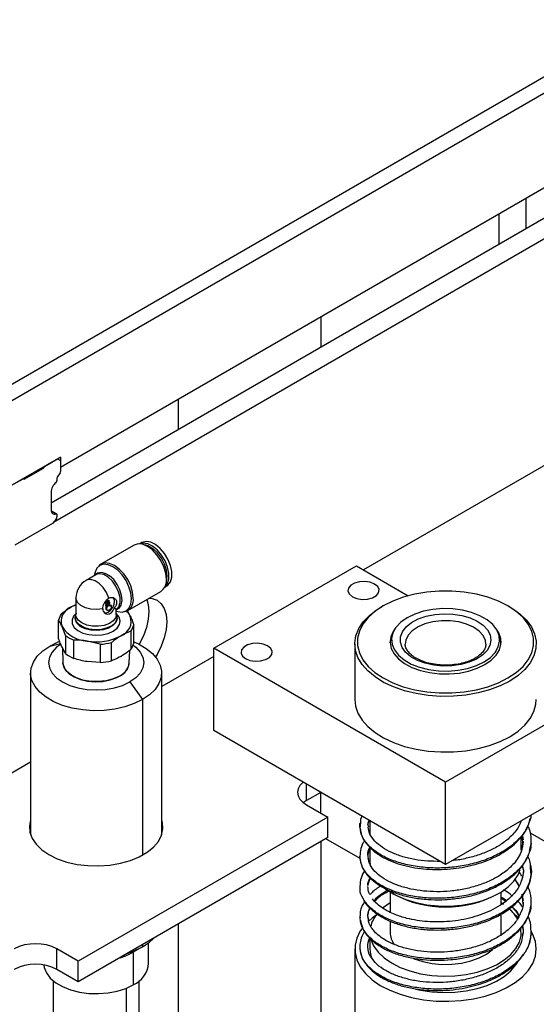
# Model space of a CAD drawing. Units: millimetres. Extents: x 20 to 410, y 10 to 287.
# Drawn here: x 338 to 341, y 135 to 141 of the extents above; entities that cross this region are included whole.
import ezdxf

# ---------------------------------------------------------------- set-up
doc = ezdxf.new("R2010")
doc.units = ezdxf.units.MM

msp = doc.modelspace()

# ---------------------------------------------------------------- linework, layer by layer
at = {"color": 7, "linetype": 'Continuous', "lineweight": 25}
for p, q in [((337.599235, 138.80744), (355.536177, 149.162216)), ((355.630458, 149.10778), (337.599235, 138.698577)), ((355.630458, 148.481766), (338.070639, 138.344698)), ((347.47516, 143.573406), (338.009357, 138.108914)), ((347.593011, 143.505372), (338.024411, 137.981537)), ((341.146554, 140.120386), (341.146554, 139.91998)), ((340.969777, 139.817929), (340.969777, 140.018335)), ((339.791266, 139.337995), (339.791266, 139.137588)), ((338.848457, 138.793723), (338.848457, 138.593316)), ((338.070639, 138.412743), (337.717086, 138.208641)), ((337.964573, 138.351513), (338.051783, 138.401858)), ((338.051783, 138.401858), (338.070639, 138.390969)), ((338.070639, 138.412743), (338.070639, 138.344698)), ((341.408542, 138.438163), (340.074185, 137.667855)), ((337.830223, 138.265789), (337.957502, 138.339265)), ((337.95043, 138.343348), (337.957502, 138.339265)), ((337.957502, 138.339265), (337.964573, 138.351513)), ((338.070639, 138.390969), (338.070639, 138.316908)), ((337.735942, 138.219527), (337.823152, 138.269872)), ((337.823152, 138.269872), (337.830223, 138.265789)), ((338.047069, 138.272848), (338.047069, 138.256932)), ((338.068114, 138.309195), (338.049595, 138.280561)), ((338.009357, 138.179036), (338.009357, 138.066718)), ((338.044998, 138.036942), (338.009507, 138.05743)), ((338.047069, 138.032363), (338.047069, 138.01758)), ((338.018785, 137.974538), (337.768941, 137.830306)), ((338.041177, 138.002393), (338.018785, 137.974538)), ((338.557427, 137.831754), (338.338224, 137.705211)), ((338.60822, 137.847578), (338.594873, 137.839872)), ((339.084159, 137.150841), (340.026968, 137.695113)), ((340.026968, 137.695113), (340.370094, 137.49703)), ((338.304734, 137.635842), (338.23968, 137.598287)), ((338.298953, 137.651808), (338.292775, 137.628938)), ((338.759798, 137.554041), (338.773206, 137.561782)), ((338.514876, 137.399207), (338.734079, 137.52575)), ((338.14135, 137.422973), (338.173008, 137.438418)), ((338.173008, 137.482814), (338.173008, 137.37122)), ((338.369981, 137.443411), (338.369981, 137.451576)), ((338.374695, 137.448855), (338.369981, 137.451576)), ((338.374695, 137.44069), (338.369981, 137.443411)), ((338.369981, 137.435903), (338.374416, 137.440851)), ((338.369981, 137.42708), (338.369981, 137.435903)), ((338.374695, 137.433182), (338.369981, 137.435903)), ((338.374695, 137.424359), (338.369981, 137.42708)), ((338.374416, 137.42452), (338.369981, 137.419572)), ((338.374695, 137.459742), (338.384123, 137.465184)), ((338.393551, 137.461729), (338.374695, 137.44069)), ((338.379409, 137.45702), (338.374695, 137.459742)), ((338.374695, 137.433182), (338.393551, 137.454221)), ((338.374695, 137.44069), (338.374695, 137.448855)), ((338.393551, 137.445398), (338.374695, 137.424359)), ((338.393551, 137.43789), (338.374695, 137.416851)), ((338.374695, 137.424359), (338.374695, 137.433182)), ((338.379409, 137.45702), (338.388837, 137.462463)), ((338.388837, 137.462463), (338.384123, 137.465184)), ((338.392492, 137.462991), (338.387778, 137.465713)), ((338.393551, 137.454221), (338.389117, 137.456781)), ((338.393551, 137.43789), (338.389117, 137.44045)), ((338.393551, 137.454221), (338.393551, 137.445398)), ((338.393551, 137.432523), (338.393551, 137.43789)), ((338.398266, 137.435243), (338.393551, 137.432522)), ((338.398266, 137.4298), (338.393551, 137.432522)), ((338.40298, 137.432522), (338.398266, 137.435243)), ((338.40298, 137.432522), (338.398266, 137.4298)), ((338.406313, 137.432852), (338.401599, 137.435573)), ((338.407694, 137.418912), (338.407694, 137.429799)), ((340.203678, 137.429803), (340.191891, 137.422996)), ((341.040557, 137.422996), (341.02877, 137.429803)), ((338.174506, 137.382726), (338.169628, 137.364099)), ((338.369981, 137.419572), (338.369981, 137.413471)), ((338.374695, 137.416851), (338.369981, 137.419572)), ((338.374695, 137.41075), (338.369981, 137.413471)), ((338.374124, 137.404314), (338.378838, 137.401593)), ((338.374695, 137.416851), (338.374695, 137.41075)), ((338.388837, 137.402583), (338.40298, 137.410747)), ((338.443055, 137.364099), (338.438177, 137.382726)), ((338.439475, 137.405359), (338.439637, 137.405852)), ((338.439675, 137.37122), (338.439675, 137.405365)), ((338.439675, 137.394382), (338.448992, 137.391905)), ((338.495238, 137.391847), (338.513713, 137.399092)), ((338.511662, 137.399027), (338.531724, 137.362589)), ((338.057729, 137.214677), (338.057729, 137.335053)), ((338.104189, 137.234958), (338.080959, 137.292863)), ((338.168075, 137.352167), (338.168075, 137.346778)), ((338.444608, 137.346778), (338.444608, 137.352167)), ((338.554954, 137.184308), (338.554954, 137.304684)), ((338.104189, 137.234958), (338.104189, 137.114582)), ((338.534798, 137.261258), (338.534798, 137.140882)), ((340.264966, 137.244454), (340.256196, 137.218213)), ((340.976251, 137.218213), (340.967481, 137.244454)), ((338.159256, 137.082792), (338.159256, 137.203168)), ((338.332645, 137.176348), (338.245951, 137.197615)), ((338.332645, 137.176348), (338.332645, 137.055972)), ((338.407868, 137.067608), (338.407868, 137.187983)), ((340.016224, 137.178114), (340.016224, 136.810671)), ((340.249747, 137.184918), (340.256196, 137.218213)), ((338.104189, 137.114582), (338.080959, 137.156772)), ((338.083292, 137.152535), (338.087107, 137.052885)), ((338.525577, 137.052885), (338.528764, 137.136144)), ((340.616224, 136.266398), (339.084159, 137.150841)), ((339.084159, 136.60648), (339.084159, 137.150841)), ((338.332645, 137.055972), (338.245951, 137.061525)), ((339.084159, 137.096325), (338.739675, 136.897458)), ((337.873008, 136.987636), (337.873008, 135.917665)), ((338.739675, 135.917665), (338.739675, 136.987636)), ((338.528522, 136.927329), (338.612647, 136.810686)), ((341.559033, 136.810671), (340.616224, 136.266398)), ((340.616224, 135.722038), (339.084159, 136.60648)), ((337.873008, 136.397142), (336.084164, 135.364465)), ((340.616224, 135.722038), (340.616224, 136.266398)), ((341.559033, 136.26631), (340.616224, 135.722038)), ((339.791285, 136.198265), (339.696985, 136.143827)), ((339.791266, 136.062208), (339.791266, 136.198254)), ((339.696985, 136.143827), (339.676831, 136.130231)), ((339.696985, 136.116635), (339.838406, 136.034994)), ((339.838406, 136.034994), (338.188491, 135.082518)), ((339.838406, 135.898904), (339.838406, 136.034994)), ((340.052881, 135.997237), (340.050306, 135.962511)), ((340.102947, 135.982577), (340.110605, 136.013926)), ((340.116224, 136.010682), (340.116224, 135.922741)), ((340.050275, 135.962847), (340.052853, 135.95091)), ((341.558542, 135.707317), (341.176798, 135.927693)), ((339.838406, 135.898904), (338.188491, 134.946428)), ((339.791266, 135.871691), (339.791266, 131.416587)), ((340.052482, 135.760206), (339.825315, 135.891347)), ((341.116224, 135.816672), (341.116224, 135.905561)), ((341.123008, 135.909908), (341.12555, 135.848313)), ((341.125935, 135.907879), (341.129462, 135.88455)), ((341.129463, 135.872724), (341.126503, 135.854259)), ((340.102942, 135.782627), (340.107195, 135.798171)), ((340.107195, 135.798171), (340.116224, 135.831178)), ((340.116224, 135.836221), (340.116224, 135.735558)), ((341.125722, 135.839129), (341.116224, 135.850595)), ((341.172198, 135.813542), (341.181825, 135.855853)), ((340.052524, 135.760008), (340.049662, 135.773648)), ((340.116224, 135.735558), (340.116687, 135.723142)), ((341.122519, 135.713019), (341.129482, 135.684277)), ((341.181838, 135.656032), (341.177895, 135.698018)), ((340.10294, 135.582327), (340.11849, 135.634109)), ((341.073145, 135.625679), (341.100659, 135.577659)), ((340.050299, 135.562777), (340.051521, 135.558884)), ((340.051547, 135.55958), (340.051841, 135.567512)), ((340.249557, 135.539318), (340.249557, 135.407766)), ((340.98289, 135.455761), (340.98289, 135.539318)), ((340.262613, 135.53149), (340.2744, 135.524683)), ((340.958048, 135.524683), (340.969835, 135.53149)), ((340.98289, 135.501731), (341.016016, 135.476633)), ((341.120643, 135.524673), (341.126898, 135.460109)), ((341.12201, 135.518442), (341.125122, 135.504253)), ((341.125122, 135.504253), (341.129479, 135.484393)), ((340.999328, 135.458332), (340.98289, 135.469092)), ((341.180589, 135.45937), (341.180745, 135.452212)), ((340.050734, 135.373979), (340.050286, 135.363025)), ((340.052067, 135.372875), (340.051118, 135.38336)), ((340.102936, 135.382475), (340.106054, 135.399434)), ((340.105905, 135.358829), (340.102939, 135.375171)), ((340.249557, 135.34743), (340.249557, 135.272852)), ((340.98289, 135.272852), (340.98289, 135.393197)), ((341.097174, 135.37107), (341.075949, 135.386556)), ((338.848457, 135.327419), (338.848457, 133.081908)), ((341.123717, 135.31392), (341.129476, 135.284852)), ((340.116224, 135.234902), (340.116224, 135.16398)), ((341.116224, 135.247309), (341.116224, 135.272852)), ((341.129474, 135.272926), (341.125072, 135.253374)), ((341.181822, 135.256018), (341.181186, 135.272351)), ((338.188491, 135.082518), (338.047069, 135.164159)), ((338.047069, 135.028069), (338.047069, 135.164159)), ((338.612647, 135.177604), (338.551386, 135.142228)), ((338.653008, 135.068765), (338.653008, 135.20446)), ((340.016224, 135.16398), (340.016224, 134.347439)), ((340.052986, 135.157512), (340.050733, 135.167832)), ((338.188491, 134.946428), (338.188491, 135.082518)), ((338.551386, 135.142228), (338.551386, 134.927205)), ((338.188491, 134.946428), (338.047069, 135.028069)), ((338.023008, 134.953452), (338.023008, 134.333879)), ((338.589675, 134.333879), (338.589675, 134.953452))]:
    msp.add_line(p, q, dxfattribs=at)
at = {"color": 8, "linetype": 'Continuous', "lineweight": 25}
for p, q in [((338.009827, 138.055179), (338.041248, 138.03704)), ((338.000036, 137.164587), (338.070607, 137.1809)), ((338.612647, 136.810686), (338.612647, 135.783272)), ((339.696985, 136.143827), (339.696985, 136.252703)), ((338.612647, 135.191289), (338.612647, 135.177604)), ((338.506618, 134.21818), (338.506618, 134.905415))]:
    msp.add_line(p, q, dxfattribs=at)
at = {"color": 7, "linetype": 'Continuous', "lineweight": 25, "flags": 128}
for points in [[(338.009357, 138.066718), (338.009403, 138.058449), (338.010769, 138.051092), (338.013409, 138.0449), (338.017232, 138.040083), (338.022108, 138.036805), (338.027871, 138.035178), (338.034324, 138.035257), (338.041248, 138.03704)], [(338.041248, 138.03704), (338.042435, 138.037353), (338.043548, 138.037393), (338.044554, 138.037156), (338.045422, 138.036651), (338.046126, 138.035893), (338.046645, 138.034905), (338.046962, 138.033716), (338.047069, 138.032363)], [(338.770675, 137.606636), (338.766418, 137.646429), (338.753939, 137.688425), (338.734086, 137.729762), (338.708214, 137.767623), (338.678085, 137.799427), (338.645753, 137.823007), (338.613421, 137.836757), (338.583292, 137.839739), (338.557427, 137.831754)], [(338.760163, 137.554784), (338.762243, 137.556453), (338.778753, 137.578272), (338.787325, 137.608654), (338.787325, 137.645345), (338.778753, 137.685625), (338.762243, 137.726505), (338.739022, 137.764954), (338.71081, 137.798121), (338.679701, 137.823545), (338.648001, 137.839341), (338.618062, 137.844337), (338.595718, 137.839815)], [(338.773206, 137.561782), (338.781217, 137.567407), (338.797727, 137.589226), (338.806299, 137.619608), (338.806299, 137.656299), (338.797727, 137.696578), (338.781217, 137.737459), (338.757996, 137.775908), (338.729784, 137.809074), (338.698675, 137.834498), (338.666975, 137.850294), (338.637036, 137.855291), (338.611078, 137.849117), (338.60822, 137.847578)], [(338.768945, 137.583712), (338.772255, 137.592905), (338.776744, 137.626372), (338.772255, 137.665024), (338.759149, 137.705728), (338.73849, 137.745187), (338.71195, 137.780204), (338.681679, 137.807942), (338.650131, 137.826155), (338.625201, 137.832906)], [(338.539518, 137.476108), (338.535347, 137.515097), (338.52312, 137.556244), (338.503669, 137.596745), (338.47832, 137.63384), (338.4488, 137.665001), (338.417122, 137.688104), (338.385443, 137.701576), (338.355924, 137.704497), (338.330575, 137.69667), (338.311124, 137.678626), (338.298953, 137.651808)], [(338.438628, 137.402769), (338.458669, 137.414418), (338.472015, 137.435648), (338.477519, 137.464632), (338.474708, 137.498877), (338.463822, 137.535438), (338.445798, 137.571171), (338.422187, 137.603004), (338.395018, 137.628198), (338.366629, 137.644587), (338.33946, 137.650761), (338.315849, 137.64619), (338.298625, 137.632315)], [(340.147176, 137.574012), (340.117779, 137.585895), (340.083115, 137.591257), (340.047364, 137.589451), (340.014839, 137.580696), (339.989463, 137.566047), (339.974296, 137.54727), (339.971168, 137.526632), (339.980457, 137.506621), (340.001041, 137.48965), (340.030438, 137.477767), (340.065103, 137.472405), (340.100853, 137.474211), (340.133378, 137.482966), (340.158754, 137.497615), (340.173921, 137.516392), (340.177049, 137.53703), (340.16776, 137.557041), (340.147176, 137.574012)], [(341.028703, 136.953604), (341.083206, 136.989915), (341.128203, 137.030335), (341.162778, 137.07404), (341.186226, 137.120141), (341.198071, 137.167699), (341.198071, 137.215746), (341.186226, 137.263304), (341.162778, 137.309405), (341.128203, 137.353111), (341.083206, 137.39353), (341.028703, 137.429842), (340.965802, 137.461306), (340.895786, 137.487282), (340.820078, 137.507242), (340.74022, 137.520778), (340.657838, 137.527616), (340.574609, 137.527616), (340.492227, 137.520778), (340.41237, 137.507242), (340.336662, 137.487282), (340.266645, 137.461306), (340.203745, 137.429842), (340.149241, 137.39353), (340.104244, 137.353111), (340.06967, 137.309405), (340.046221, 137.263304), (340.034377, 137.215746), (340.034377, 137.167699), (340.046221, 137.120141), (340.06967, 137.07404), (340.104244, 137.030335), (340.149241, 136.989915), (340.203745, 136.953604), (340.266645, 136.92214), (340.336662, 136.896163), (340.41237, 136.876204), (340.492227, 136.862668), (340.574609, 136.85583), (340.657838, 136.85583), (340.74022, 136.862668), (340.820078, 136.876204), (340.895786, 136.896163), (340.965802, 136.92214), (341.028703, 136.953604)], [(338.14135, 137.422973), (338.164297, 137.434591), (338.173008, 137.438268)], [(338.38648, 137.388974), (338.402265, 137.401712), (338.415647, 137.419762), (338.424589, 137.440377), (338.427728, 137.460417), (338.424589, 137.476832), (338.415647, 137.487123), (338.415645, 137.487125)], [(338.393551, 137.461729), (338.393227, 137.462317), (338.3928, 137.462777), (338.392282, 137.463098), (338.391685, 137.463272), (338.391026, 137.463294), (338.390319, 137.463164), (338.389584, 137.462884), (338.388837, 137.462463)], [(338.448992, 137.391905), (338.47832, 137.389034), (338.503669, 137.396862), (338.52312, 137.414905), (338.535347, 137.441935), (338.539518, 137.476108)], [(338.641769, 137.47246), (338.650969, 137.439971), (338.655181, 137.39302), (338.650969, 137.341205), (338.638495, 137.286519), (338.618239, 137.231063), (338.590978, 137.176968), (338.590661, 137.176419)], [(338.65714, 137.481334), (338.675612, 137.479214), (338.708829, 137.46691), (338.73609, 137.444289), (338.756346, 137.412221), (338.76882, 137.371937), (338.773032, 137.324985), (338.76882, 137.273171), (338.756346, 137.218485), (338.73609, 137.163029), (338.708829, 137.108934), (338.699304, 137.093074)], [(341.040488, 136.933191), (340.977313, 136.901488), (340.90711, 136.87517), (340.831245, 136.854747), (340.751194, 136.840619), (340.668517, 136.833059), (340.584822, 136.832216), (340.501738, 136.838105), (340.420883, 136.850612), (340.34383, 136.869494), (340.272078, 136.894382), (340.207025, 136.924793), (340.149936, 136.960135), (340.101923, 136.999719), (340.063921, 137.042775), (340.036668, 137.088466), (340.020696, 137.135902), (340.016315, 137.184159), (340.023611, 137.232298), (340.042441, 137.279383), (340.072439, 137.324497), (340.113021, 137.366762), (340.163398, 137.405355), (340.191891, 137.422996)], [(341.040557, 137.422996), (341.055036, 137.414339), (341.107715, 137.376785), (341.150828, 137.335364), (341.183535, 137.290882), (341.2052, 137.244205), (341.215402, 137.196242), (341.213941, 137.147926), (341.200846, 137.100197), (341.176372, 137.053985), (341.140996, 137.010189), (341.095405, 136.969662), (341.040488, 136.933191)], [(338.173576, 137.379171), (338.157589, 137.36159), (338.147278, 137.337166), (338.148765, 137.312041), (338.161939, 137.28808), (338.185822, 137.26706), (338.218643, 137.250538), (338.257969, 137.239742), (338.300882, 137.23547), (338.344201, 137.238041), (338.384711, 137.247263), (338.419409, 137.262453)], [(338.443055, 137.364099), (338.443327, 137.341327), (338.431893, 137.318732), (338.409538, 137.299044), (338.378208, 137.283977), (338.340628, 137.274841), (338.300065, 137.27243), (338.260048, 137.276955), (338.224058, 137.288021), (338.195224, 137.304666), (338.176055, 137.325443), (338.168218, 137.348544), (338.169628, 137.364099)], [(338.439675, 137.37122), (338.435457, 137.352013), (338.419818, 137.330806), (338.394004, 137.313223), (338.36033, 137.300841), (338.321815, 137.294768), (338.281913, 137.295551), (338.244201, 137.303119), (338.212061, 137.316793), (338.188374, 137.335347), (338.175265, 137.357118), (338.173008, 137.37122)], [(338.357316, 137.386086), (338.370696, 137.383487), (338.38648, 137.388974)], [(338.419409, 137.262453), (338.445722, 137.282484), (338.461697, 137.30587), (338.46615, 137.330877), (338.458751, 137.35565), (338.440048, 137.378353), (338.439108, 137.379171)], [(340.342124, 137.072626), (340.389031, 137.04581), (340.443675, 137.024427), (340.504195, 137.009204), (340.568529, 137.00066), (340.634488, 136.999085), (340.699825, 137.004534), (340.762315, 137.016821), (340.81983, 137.035528), (340.870412, 137.060017), (340.912337, 137.089455), (340.944179, 137.122838), (340.964852, 137.159031), (340.973653, 137.196801), (340.970283, 137.234861), (340.954855, 137.271915), (340.927896, 137.306702), (340.890323, 137.338038), (340.843416, 137.364853), (340.788773, 137.386237), (340.728253, 137.40146), (340.663918, 137.410004), (340.597959, 137.411579), (340.532622, 137.406129), (340.470132, 137.393842), (340.412617, 137.375136), (340.362036, 137.350647), (340.320111, 137.321209), (340.288269, 137.287825), (340.267596, 137.251633), (340.258794, 137.213863), (340.262165, 137.175803), (340.277592, 137.138748), (340.304551, 137.103961), (340.342124, 137.072626)], [(340.386361, 137.094044), (340.352261, 137.123033), (340.328967, 137.155392), (340.317433, 137.189796), (340.318132, 137.224836), (340.331035, 137.259077), (340.355614, 137.291118), (340.390862, 137.319646), (340.435336, 137.343495), (340.487216, 137.361687), (340.544377, 137.373478), (340.60448, 137.378385), (340.665064, 137.376208), (340.723648, 137.367034), (340.777834, 137.351241), (340.825404, 137.329474), (340.86441, 137.302624), (340.893255, 137.271792), (340.910759, 137.238238), (340.916204, 137.203338), (340.909368, 137.168519), (340.890531, 137.135207), (340.860463, 137.104766), (340.820396, 137.078442), (340.771971, 137.057313), (340.717169, 137.042244), (340.658235, 137.033852), (340.59758, 137.03248), (340.537689, 137.038185), (340.481013, 137.050733), (340.429872, 137.06961), (340.386361, 137.094044)], [(340.281203, 137.277748), (340.270133, 137.261634), (340.254071, 137.224836), (340.249649, 137.186973), (340.257009, 137.149264), (340.275915, 137.112919), (340.305758, 137.079107), (340.34558, 137.048914), (340.394101, 137.023311), (340.449761, 137.003122), (340.510771, 136.988994), (340.57517, 136.981382), (340.640889, 136.98053), (340.705815, 136.986467), (340.767862, 136.999), (340.825035, 137.017728), (340.875496, 137.042048)], [(340.875496, 137.042048), (340.917625, 137.071179), (340.950066, 137.104184), (340.971777, 137.140003), (340.98206, 137.177484), (340.980585, 137.215423), (340.967399, 137.2526), (340.951244, 137.277748)], [(338.612647, 136.810686), (338.558018, 136.783995), (338.496524, 136.762858), (338.429842, 136.747853), (338.359791, 136.739389), (338.288283, 136.737696), (338.217266, 136.74282), (338.14868, 136.754623), (338.084394, 136.772782), (338.026163, 136.796801), (337.975574, 136.826026), (337.934007, 136.859659), (337.902597, 136.896784), (337.8822, 136.936386), (337.873372, 136.977386), (337.876355, 137.018666), (337.891066, 137.059099), (337.917106, 137.097584), (337.953762, 137.133069), (338.000036, 137.164587)], [(338.070725, 137.175783), (338.045054, 137.156544), (338.015989, 137.125179), (337.998082, 137.091144), (337.992021, 137.055745), (337.998039, 137.020344), (338.015905, 136.986301), (338.044932, 136.954924), (338.084005, 136.927419), (338.131623, 136.904844), (338.185955, 136.888064), (338.244913, 136.877727), (338.306232, 136.874228), (338.367555, 136.877702), (338.426525, 136.888016), (338.480878, 136.904773), (338.528522, 136.927329)], [(338.000036, 137.164587), (338.054665, 137.191278), (338.063001, 137.194627)], [(338.550937, 137.169644), (338.567751, 137.156439), (338.596779, 137.125062), (338.614645, 137.091019), (338.620663, 137.055618), (338.614602, 137.020219), (338.596694, 136.986183), (338.567629, 136.954818), (338.528522, 136.927329)], [(338.554954, 137.192528), (338.58652, 137.178471), (338.637109, 137.149246), (338.678676, 137.115613), (338.710086, 137.078489), (338.730483, 137.038887), (338.739311, 136.997887), (338.736328, 136.956607), (338.721617, 136.916173), (338.695578, 136.877689), (338.658921, 136.842204), (338.612647, 136.810686)], [(339.44007, 137.165808), (339.410672, 137.177691), (339.376008, 137.183053), (339.340257, 137.181247), (339.307732, 137.172492), (339.282356, 137.157843), (339.267189, 137.139066), (339.264062, 137.118428), (339.27335, 137.098416), (339.293934, 137.081446), (339.323331, 137.069563), (339.357996, 137.064201), (339.393746, 137.066007), (339.426271, 137.074762), (339.451648, 137.089411), (339.466814, 137.108188), (339.469942, 137.128826), (339.460654, 137.148837), (339.44007, 137.165808)], [(340.976251, 137.218213), (340.982004, 137.192826), (340.982701, 137.184918)], [(338.461402, 136.966167), (338.421463, 136.947936), (338.375318, 136.935514), (338.325454, 136.929571), (338.27456, 136.930425), (338.225379, 136.938033), (338.180563, 136.951983), (338.142528, 136.971523), (338.113324, 136.995601), (338.094525, 137.022917), (338.087146, 137.051999), (338.087107, 137.052885)], [(338.087117, 137.052612), (338.089379, 137.037063), (338.102556, 137.008673), (338.12672, 136.982802), (338.160566, 136.960846), (338.202272, 136.943988), (338.249588, 136.933136), (338.299964, 136.928876), (338.350684, 136.931438), (338.399013, 136.940683), (338.442346, 136.956113), (338.478347, 136.976896), (338.505075, 137.001911), (338.52109, 137.029811), (338.525566, 137.052612)], [(338.461344, 136.966138), (338.419719, 136.947325), (338.371506, 136.934811), (338.319505, 136.92932), (338.266739, 136.931173), (338.216275, 136.940263), (338.171045, 136.95606), (338.133678, 136.977646), (338.106346, 137.003768), (338.092307, 137.02815)], [(340.016224, 136.810671), (340.020696, 136.768458), (340.036668, 136.721023), (340.063921, 136.675332), (340.101923, 136.632275), (340.149936, 136.592691), (340.207025, 136.55735), (340.272078, 136.526939), (340.34383, 136.50205), (340.420883, 136.483169), (340.501738, 136.470662), (340.584822, 136.464773), (340.668517, 136.465616), (340.751194, 136.473175), (340.831245, 136.487304), (340.90711, 136.507726), (340.977313, 136.534045), (341.040488, 136.565748)], [(341.040488, 136.565748), (341.095405, 136.602218), (341.140996, 136.642746), (341.176372, 136.686542), (341.200846, 136.732754), (341.213941, 136.780482), (341.216224, 136.810671)], [(339.675393, 136.265168), (339.672112, 136.262421), (339.65363, 136.24246), (339.642249, 136.220801), (339.638406, 136.198276), (339.642249, 136.175751), (339.65363, 136.154092), (339.672112, 136.134131), (339.696985, 136.116635)], [(337.873008, 136.016256), (337.865052, 135.977497), (337.868067, 135.935423), (337.883036, 135.894209), (337.909552, 135.854979), (337.946892, 135.818804), (337.994036, 135.78667)], [(337.994036, 135.78667), (338.049699, 135.759454), (338.112363, 135.737899), (338.180318, 135.722591), (338.251711, 135.71395), (338.324594, 135.712209), (338.396978, 135.717418), (338.466891, 135.729434), (338.532424, 135.747928), (338.59179, 135.772398), (338.64337, 135.802174), (338.685757, 135.836446), (338.717794, 135.874277), (338.738608, 135.914637), (338.747631, 135.956424), (338.744617, 135.998498), (338.739675, 136.016256)], [(340.218721, 135.560466), (340.236644, 135.547679), (340.290772, 135.516431), (340.352529, 135.49032), (340.420466, 135.469956), (340.492992, 135.455819), (340.568407, 135.448238), (340.644942, 135.447391), (340.720804, 135.453299), (340.794215, 135.465823), (340.863454, 135.484669), (340.926898, 135.509396), (340.98306, 135.539424), (341.030624, 135.574049), (341.068474, 135.61246), (341.095724, 135.653756), (341.109422, 135.688109)], [(340.249557, 135.469092), (340.204897, 135.436959), (340.20008, 135.43286)], [(340.156814, 135.386773), (340.130904, 135.367644), (340.110551, 135.350414)], [(340.06422, 135.299725), (340.052461, 135.282529), (340.029367, 135.236081), (340.017696, 135.18823), (340.017675, 135.139906), (340.029303, 135.092051), (340.052356, 135.045596), (340.086383, 135.001446), (340.130724, 134.960459), (340.184514, 134.923433), (340.246706, 134.891089), (340.316091, 134.864057), (340.391318, 134.842862), (340.470922, 134.827917), (340.553355, 134.819514), (340.637011, 134.817815), (340.720262, 134.822854), (340.801489, 134.834533), (340.879109, 134.852624), (340.951613, 134.876775), (341.017588, 134.906516), (341.075752, 134.941268), (341.124972, 134.980355), (341.164289, 135.023017), (341.192939, 135.068422), (341.210363, 135.115687), (341.216224, 135.163892), (341.210406, 135.212098), (341.193023, 135.259368), (341.184344, 135.275382)], [(340.123786, 135.222841), (340.140788, 135.183492), (340.169989, 135.142643), (340.209649, 135.104846), (340.258839, 135.070986), (340.316406, 135.041858), (340.381, 135.018145), (340.451107, 135.000401), (340.525085, 134.989044), (340.601199, 134.984338), (340.677666, 134.986396), (340.752692, 134.995167), (340.824519, 135.010448), (340.891464, 135.031878), (340.951958, 135.058957), (341.004583, 135.09105), (341.048104, 135.127404), (341.081503, 135.167167), (341.103996, 135.209407), (341.115056, 135.253134), (341.114504, 135.296773)], [(338.612647, 135.177604), (338.658921, 135.209122), (338.685299, 135.23323)], [(340.980809, 135.25033), (340.982816, 135.268576), (340.98289, 135.272852)], [(338.516506, 135.135787), (338.558018, 135.150913), (338.612647, 135.177604)], [(340.405044, 135.099812), (340.408088, 135.098588), (340.465333, 135.079934), (340.527428, 135.06748), (340.592377, 135.061628), (340.658093, 135.062564), (340.722463, 135.07026), (340.783418, 135.084466), (340.838999, 135.104728), (340.88742, 135.130393), (340.927125, 135.160637), (340.931153, 135.164444)], [(338.464278, 135.105637), (338.502155, 135.118644), (338.551386, 135.142228)], [(337.960224, 135.057504), (337.962983, 135.041186), (337.977607, 135.005233), (338.003427, 134.971444), (338.039562, 134.940969), (338.084781, 134.914846), (338.137546, 134.893965), (338.196059, 134.879036), (338.258327, 134.870568), (338.322231, 134.868849), (338.385593, 134.873939), (338.446257, 134.885663), (338.502155, 134.903622), (338.551386, 134.927205)], [(340.419529, 134.898609), (340.451107, 134.891529), (340.525085, 134.880172), (340.601199, 134.875466), (340.677666, 134.877524), (340.752692, 134.886295), (340.824519, 134.901575), (340.891464, 134.923006), (340.951958, 134.950085), (341.004583, 134.982178), (341.048104, 135.018532), (341.081503, 135.058295), (341.088677, 135.069496)]]:
    msp.add_lwpolyline(points, dxfattribs=at)
at = {"color": 8, "linetype": 'Continuous', "lineweight": 25, "flags": 128}
for points in [[(338.551472, 137.480093), (338.547215, 137.519886), (338.534736, 137.561882), (338.514883, 137.603219), (338.489011, 137.64108), (338.458882, 137.672884), (338.42655, 137.696464), (338.394218, 137.710214), (338.364089, 137.713196), (338.338216, 137.705206), (338.337702, 137.704906)], [(338.439637, 137.405852), (338.456269, 137.423966), (338.46476, 137.451327), (338.464294, 137.485311), (338.454918, 137.522659), (338.437529, 137.559786), (338.413796, 137.593132), (338.385996, 137.619499), (338.356795, 137.636356), (338.328995, 137.642087), (338.305262, 137.636142), (338.304734, 137.635842)], [(338.391098, 137.481571), (338.375193, 137.517442), (338.353191, 137.550247), (338.327041, 137.57708), (338.299057, 137.595566), (338.271719, 137.604066), (338.247446, 137.60183), (338.23968, 137.598287)], [(338.349873, 137.41006), (338.310851, 137.405886), (338.27143, 137.408528), (338.235102, 137.41775), (338.205085, 137.432737), (338.184038, 137.45216), (338.173827, 137.474298), (338.173008, 137.482814)], [(338.444608, 137.34656), (338.444512, 137.343794), (338.436849, 137.320415), (338.417591, 137.29938), (338.388447, 137.282555), (338.352008, 137.271438), (338.311512, 137.267014), (338.270556, 137.269678), (338.232779, 137.279193), (338.201539, 137.294713), (338.179612, 137.314859), (338.168944, 137.337841), (338.168081, 137.347522)], [(340.88288, 137.17673), (340.879643, 137.202066), (340.864565, 137.234196), (340.837875, 137.263704), (340.800821, 137.28921), (340.755136, 137.309521), (340.702955, 137.323688), (340.646718, 137.331047), (340.589056, 137.331256), (340.532664, 137.324304), (340.480179, 137.310517), (340.434055, 137.290538), (340.39645, 137.265303), (340.369121, 137.23599), (340.353346, 137.203972), (340.349565, 137.176939)]]:
    msp.add_lwpolyline(points, dxfattribs=at)
at = {"color": 7, "linetype": 'Continuous', "lineweight": 25}
for centre, radius, start, end in [((338.061854, 138.272276), 0.014796, 145.9491428, 177.7863895), ((338.055854, 138.31748), 0.014796, 325.9491428, 357.7863895), ((338.093647, 138.179509), 0.084291, 128.4358078, 180.321664), ((338.031446, 138.257727), 0.015643, 308.7989721, 357.0904177), ((338.021515, 138.018758), 0.025582, 320.2279276, 357.3607126), ((338.306342, 137.482814), 0.133333, 119.9973117, 180), ((338.686944, 137.595797), 0.08443, 303.9367271, 7.3754533), ((338.177681, 137.32704), 0.102583, 110.7420752, 199.4610019), ((338.380216, 137.451111), 0.010246, 122.6060284, 177.3951293), ((338.38493, 137.448389), 0.010246, 122.6060284, 177.3951293), ((338.386374, 137.462516), 0.003491, 66.29483, 130.1540995), ((338.396425, 137.432056), 0.002911, 170.7876459, 309.2050755), ((338.400218, 137.432517), 0.003353, 65.692665, 125.6170832), ((338.40482, 137.430266), 0.002911, 350.7849173, 129.2023463), ((338.157246, 137.315252), 0.101468, 141.4560455, 168.7470316), ((338.379495, 137.41226), 0.00959, 172.7443604, 235.9437217), ((338.383317, 137.409351), 0.008734, 170.7863229, 309.2037523), ((338.397459, 137.419378), 0.010245, 302.605284, 357.394385), ((338.435002, 137.328412), 0.102583, 290.7420752, 19.4610019), ((338.424185, 137.310078), 0.119675, 26.0260551, 46.2280386), ((338.258708, 137.410239), 0.213007, 213.4388789, 266.5664977), ((338.455437, 137.324484), 0.101468, 321.4560455, 348.7470316), ((338.248129, 137.420707), 0.234993, 232.2272609, 247.7781156), ((338.306738, 137.550597), 0.358178, 260.228903, 297.3571748), ((338.309006, 137.578137), 0.402484, 273.3670281, 284.2190498), ((338.455437, 137.204109), 0.101468, 321.4560455, 348.7470316), ((338.248129, 137.300331), 0.234993, 232.2272609, 247.7781156), ((338.309006, 137.457761), 0.402484, 273.3670281, 284.2190498), ((338.411767, 137.070991), 0.115983, 295.3058652, 347.3063083), ((338.418201, 137.065242), 0.108084, 293.5591441, 353.4349196), ((340.616224, 136.178112), 0.737437, 242.3849074, 297.6150926), ((340.860038, 135.228129), 0.267531, 28.5698245, 48.5982107), ((340.318132, 135.263589), 0.203128, 140.0543619, 166.6500123), ((340.38607, 135.274707), 0.136526, 180.7783458, 216.165039), ((337.905648, 134.891217), 0.307404, 62.6096722, 117.3903278), ((340.290003, 135.164523), 0.17378, 180.1789388, 202.6236977), ((337.905648, 134.755127), 0.307404, 62.6096722, 117.3903278), ((338.485467, 135.081783), 0.168046, 293.0957045, 355.5572729)]:
    msp.add_arc(centre, radius, start, end, dxfattribs=at)
at = {"color": 8, "linetype": 'Continuous', "lineweight": 25}
msp.add_arc((338.468017, 137.469187), 0.084164, 303.2559225, 7.4451005, dxfattribs=at)
at = {"color": 7, "linetype": 'Continuous', "lineweight": 25}
msp.add_ellipse((338.306342, 137.482814), major_axis=(0.133333, -0.076984), ratio=0.00007037, start_param=0.02394974, end_param=0.47118267, dxfattribs=at)
for points, knots in [([(338.337734, 137.704478), (338.336978, 137.704189), (338.331335, 137.702025), (338.327407, 137.697136), (338.324005, 137.692901)], [0, 0, 0, 0, 0.133958942, 1, 1, 1, 1]), ([(338.077885, 137.378479), (338.082984, 137.382585), (338.103891, 137.399422), (338.125221, 137.412833), (338.14135, 137.422973)], [0, 0, 0, 0, 0.24386418, 1, 1, 1, 1]), ([(338.349873, 137.41006), (338.350321, 137.415677), (338.351217, 137.426912), (338.358308, 137.445296), (338.368758, 137.462121), (338.380363, 137.474554), (338.388041, 137.479573), (338.391098, 137.481571)], [0, 0, 0, 0, 0.214537372, 0.429075464, 0.643613541, 0.858151587, 1, 1, 1, 1]), ([(338.391098, 137.481571), (338.395688, 137.483508), (338.404856, 137.487377), (338.419474, 137.485249), (338.432295, 137.477732), (338.440848, 137.464961), (338.442798, 137.449313), (338.438423, 137.433339), (338.431378, 137.42173), (338.426329, 137.415645), (338.425148, 137.414223)], [0, 0, 0, 0, 0.13352852, 0.26672582, 0.40825607, 0.55658572, 0.69643789, 0.82696493, 0.95954371, 1, 1, 1, 1]), ([(338.349873, 137.41006), (338.350498, 137.405117), (338.351746, 137.395242), (338.360918, 137.38366), (338.373846, 137.376335), (338.388107, 137.375434), (338.401694, 137.380454), (338.413173, 137.390472), (338.420861, 137.402992), (338.424095, 137.411464), (338.425148, 137.414223)], [0, 0, 0, 0, 0.13371138, 0.26709091, 0.40880992, 0.55724486, 0.66673347, 0.801103, 0.93521871, 1, 1, 1, 1]), ([(338.531724, 137.362589), (338.53567, 137.353716), (338.543477, 137.336159), (338.551156, 137.315101), (338.554954, 137.304684)], [0, 0, 0, 0, 0.50532112, 1, 1, 1, 1]), ([(338.080959, 137.292863), (338.077014, 137.300991), (338.069206, 137.317075), (338.061528, 137.329103), (338.057729, 137.335053)], [0, 0, 0, 0, 0.50532112, 1, 1, 1, 1]), ([(338.471333, 137.232478), (338.455204, 137.222337), (338.433874, 137.208926), (338.412967, 137.192089), (338.407868, 137.187983)], [0, 0, 0, 0, 0.75613582, 1, 1, 1, 1]), ([(338.534798, 137.261258), (338.528682, 137.259108), (338.507761, 137.251751), (338.486429, 137.240465), (338.471333, 137.232478)], [0, 0, 0, 0, 0.29235091, 1, 1, 1, 1]), ([(338.080959, 137.156772), (338.077014, 137.165645), (338.069206, 137.183202), (338.061528, 137.20426), (338.057729, 137.214677)], [0, 0, 0, 0, 0.50532112, 1, 1, 1, 1]), ([(338.245951, 137.197615), (338.231226, 137.19952), (338.202088, 137.203291), (338.173432, 137.203209), (338.159256, 137.203168)], [0, 0, 0, 0, 0.50532112, 1, 1, 1, 1]), ([(340.405261, 137.094283), (340.40005, 137.098098), (340.384857, 137.109221), (340.366071, 137.129139), (340.353489, 137.153027), (340.348359, 137.168581), (340.349732, 137.176804), (340.349807, 137.177253)], [0, 0, 0, 0, 0.14368488, 0.41893533, 0.69580949, 0.98337515, 1, 1, 1, 1]), ([(340.881774, 137.17701), (340.88186, 137.17239), (340.882086, 137.160284), (340.873302, 137.140269), (340.855522, 137.116422), (340.828094, 137.093471), (340.791693, 137.072883), (340.748429, 137.056344), (340.699864, 137.044622), (340.64784, 137.038316), (340.594446, 137.037773), (340.541905, 137.043044), (340.492397, 137.05385), (340.44886, 137.069338), (340.420976, 137.083793), (340.408025, 137.092438), (340.405261, 137.094283)], [0, 0, 0, 0, 0.04824517, 0.12639311, 0.20069571, 0.27985509, 0.35778862, 0.43564515, 0.5138302, 0.59237159, 0.67112778, 0.74991146, 0.82846459, 0.90658375, 0.98006463, 1, 1, 1, 1]), ([(338.534798, 137.140882), (338.528682, 137.135971), (338.507761, 137.119173), (338.486429, 137.10583), (338.471333, 137.096388)], [0, 0, 0, 0, 0.29235091, 1, 1, 1, 1]), ([(338.245951, 137.061525), (338.231226, 137.064174), (338.202088, 137.069418), (338.173432, 137.078366), (338.159256, 137.082792)], [0, 0, 0, 0, 0.50532112, 1, 1, 1, 1]), ([(338.471333, 137.096388), (338.455204, 137.087906), (338.433874, 137.07669), (338.412967, 137.069388), (338.407868, 137.067608)], [0, 0, 0, 0, 0.75613582, 1, 1, 1, 1]), ([(340.053832, 135.952036), (340.050233, 135.965817), (340.046537, 135.979969), (340.050695, 135.993872), (340.050803, 135.994236)], [0, 0, 0, 0, 0.973829258, 1, 1, 1, 1]), ([(340.063193, 136.041296), (340.059733, 136.034177), (340.052773, 136.019858), (340.052845, 136.004806), (340.052881, 135.997237)], [0, 0, 0, 0, 0.49718227, 1, 1, 1, 1]), ([(340.108058, 135.968369), (340.105314, 135.976697), (340.10031, 135.99188), (340.108121, 136.006653), (340.111647, 136.013324)], [0, 0, 0, 0, 0.54847538, 1, 1, 1, 1]), ([(341.116224, 136.010405), (341.113569, 136.002723), (341.102515, 135.970736), (341.06501, 135.920195), (341.00126, 135.864704), (340.928941, 135.821721), (340.850275, 135.788115), (340.765286, 135.764076), (340.701233, 135.750809), (340.666224, 135.748317), (340.661115, 135.747953)], [0, 0, 0, 0, 0.060932973, 0.253723576, 0.414114817, 0.558128786, 0.699808584, 0.839095279, 0.976520061, 1, 1, 1, 1]), ([(341.180599, 136.047845), (341.180616, 136.047041), (341.181018, 136.02799), (341.172697, 136.009384), (341.164727, 135.991563)], [0, 0, 0, 0, 0.04219468, 1, 1, 1, 1]), ([(341.165841, 135.988241), (341.165952, 135.988455), (341.172113, 136.000319), (341.173417, 136.012937), (341.174697, 136.025327)], [0, 0, 0, 0, 0.01799074, 1, 1, 1, 1]), ([(340.052853, 135.95091), (340.054558, 135.941007), (340.058505, 135.918084), (340.080146, 135.873678), (340.121419, 135.82361), (340.184143, 135.778095), (340.250021, 135.745136), (340.319194, 135.720558), (340.393104, 135.702856), (340.470518, 135.691861), (340.575051, 135.686247), (340.681144, 135.693613), (340.782838, 135.713545), (340.864342, 135.736893), (340.93649, 135.766616), (340.999342, 135.801289), (341.049725, 135.836162), (341.097184, 135.879053), (341.139233, 135.930041), (341.156756, 135.96837), (341.165841, 135.988241)], [0, 0, 0, 0, 0.0329838, 0.07635416, 0.15409524, 0.22018873, 0.27598778, 0.3294277, 0.38202069, 0.4337915, 0.48475454, 0.58412743, 0.63280808, 0.68313328, 0.74979587, 0.79031178, 0.83563152, 0.88578799, 0.94078948, 1, 1, 1, 1]), ([(340.581119, 135.742304), (340.553275, 135.742322), (340.495653, 135.74236), (340.411649, 135.753302), (340.331094, 135.772101), (340.258536, 135.799127), (340.195481, 135.833874), (340.145419, 135.87608), (340.11184, 135.922553), (340.106829, 135.953729), (340.104364, 135.969064)], [0, 0, 0, 0, 0.10986645, 0.22737066, 0.34648493, 0.4676877, 0.59089118, 0.72069244, 0.86262461, 1, 1, 1, 1]), ([(341.181829, 135.85589), (341.182179, 135.872812), (341.18286, 135.905693), (341.176153, 135.946625), (341.164069, 135.968826), (341.160012, 135.976279)], [0, 0, 0, 0, 0.41326844, 0.80302321, 1, 1, 1, 1]), ([(340.081846, 135.879378), (340.077839, 135.873609), (340.063567, 135.853063), (340.050475, 135.813678), (340.050362, 135.780089), (340.050303, 135.762672)], [0, 0, 0, 0, 0.15821122, 0.56347728, 1, 1, 1, 1]), ([(341.181371, 135.862329), (341.180593, 135.841187), (341.179815, 135.820031), (341.169656, 135.800063), (341.169649, 135.800051)], [0, 0, 0, 0, 0.99939602, 1, 1, 1, 1]), ([(340.050284, 135.762871), (340.052634, 135.748689), (340.057191, 135.721185), (340.080995, 135.671942), (340.124228, 135.620945), (340.190457, 135.574152), (340.263169, 135.539435), (340.342975, 135.51368), (340.429584, 135.496467), (340.520737, 135.48806), (340.614153, 135.488669), (340.707566, 135.498354), (340.796886, 135.516682), (340.876857, 135.541792), (340.937599, 135.567923), (340.984536, 135.592908), (341.02668, 135.619426), (341.068629, 135.652138), (341.108942, 135.692035), (341.142295, 135.738095), (341.163461, 135.77415), (341.168019, 135.795098), (341.168405, 135.796875)], [0, 0, 0, 0, 0.045891, 0.08899692, 0.16670126, 0.23345228, 0.29327223, 0.35241191, 0.41099617, 0.46907074, 0.52701607, 0.58495604, 0.64292689, 0.69777719, 0.74646909, 0.77550864, 0.80878121, 0.85328836, 0.89411236, 0.94134899, 0.99502359, 1, 1, 1, 1]), ([(340.106515, 135.758585), (340.102491, 135.78195), (340.098025, 135.807891), (340.11458, 135.831582), (340.116224, 135.833934)], [0, 0, 0, 0, 0.90072091, 1, 1, 1, 1]), ([(341.126503, 135.854259), (341.125303, 135.843843), (341.122347, 135.818199), (341.104702, 135.779015), (341.07839, 135.739006), (341.038462, 135.695581), (340.981983, 135.651629), (340.905422, 135.610485), (340.824035, 135.579565), (340.737318, 135.557585), (340.647816, 135.544517), (340.55776, 135.540433), (340.469495, 135.545117), (340.385357, 135.558393), (340.307465, 135.579813), (340.238337, 135.608942), (340.180065, 135.645117), (340.136585, 135.686779), (340.11066, 135.72767), (340.106942, 135.752952), (340.105314, 135.764021)], [0, 0, 0, 0, 0.034238187, 0.084291131, 0.12994944, 0.171203431, 0.240272383, 0.300563366, 0.359871416, 0.418171532, 0.475683329, 0.53315641, 0.590611657, 0.648071124, 0.706302332, 0.76554255, 0.825749535, 0.887305746, 0.950655231, 1, 1, 1, 1]), ([(341.177895, 135.698018), (341.177986, 135.714551), (341.178142, 135.742566), (341.164364, 135.768094), (341.158717, 135.778557)], [0, 0, 0, 0, 0.59015257, 1, 1, 1, 1]), ([(340.082968, 135.681313), (340.080092, 135.677501), (340.06536, 135.657973), (340.051113, 135.617997), (340.050568, 135.581784), (340.050284, 135.562943)], [0, 0, 0, 0, 0.10423748, 0.53394704, 1, 1, 1, 1]), ([(341.121247, 135.644177), (341.115601, 135.654096), (341.109794, 135.664297), (341.100081, 135.672957), (341.099811, 135.673198)], [0, 0, 0, 0, 0.9722695, 1, 1, 1, 1]), ([(341.12294, 135.713581), (341.125296, 135.706793), (341.136907, 135.673352), (341.125358, 135.639321), (341.116153, 135.612196)], [0, 0, 0, 0, 0.20296415, 1, 1, 1, 1]), ([(341.129481, 135.673134), (341.128656, 135.657481), (341.127655, 135.638499), (341.119929, 135.619843), (341.118574, 135.616572)], [0, 0, 0, 0, 0.82469791, 1, 1, 1, 1]), ([(341.175564, 135.722825), (341.178227, 135.712939), (341.187074, 135.680084), (341.177712, 135.623589), (341.164941, 135.576463), (341.148782, 135.554708), (341.148346, 135.554121)], [0, 0, 0, 0, 0.17509095, 0.58189886, 0.98870984, 1, 1, 1, 1]), ([(340.103196, 135.583178), (340.103128, 135.583451), (340.098904, 135.600313), (340.109064, 135.61701), (340.11906, 135.633438)], [0, 0, 0, 0, 0.01617696, 1, 1, 1, 1]), ([(341.118574, 135.616572), (341.114698, 135.60557), (341.101999, 135.56953), (341.060726, 135.515523), (340.997427, 135.462507), (340.931075, 135.423407), (340.863931, 135.393927), (340.770156, 135.36373), (340.645356, 135.341661), (340.520364, 135.340592), (340.426741, 135.351307), (340.353317, 135.366239), (340.273611, 135.391913), (340.207843, 135.425459), (340.161849, 135.461848), (340.139261, 135.483248), (340.13258, 135.495308), (340.132427, 135.495584)], [0, 0, 0, 0, 0.04205077, 0.13774213, 0.2155915, 0.27730585, 0.33584125, 0.39355726, 0.50618555, 0.61567079, 0.66936246, 0.72452368, 0.79654676, 0.88795941, 0.94093028, 0.99865078, 1, 1, 1, 1]), ([(341.071663, 135.623918), (341.072912, 135.62269), (341.08755, 135.608289), (341.094473, 135.592411), (341.100805, 135.577886)], [0, 0, 0, 0, 0.08527348, 1, 1, 1, 1]), ([(341.151164, 135.559711), (341.156269, 135.568698), (341.173814, 135.599585), (341.178505, 135.632571), (341.181832, 135.655959)], [0, 0, 0, 0, 0.29097428, 1, 1, 1, 1]), ([(340.070813, 135.497431), (340.071538, 135.49497), (340.078752, 135.470486), (340.115543, 135.431596), (340.173328, 135.384527), (340.242321, 135.34826), (340.319415, 135.320239), (340.404146, 135.3006), (340.494084, 135.289635), (340.587019, 135.28764), (340.680672, 135.294681), (340.770934, 135.310497), (340.852441, 135.333314), (340.914884, 135.3577), (340.963811, 135.381466), (341.008811, 135.407414), (341.054915, 135.440302), (341.098953, 135.481657), (341.130193, 135.51768), (341.14213, 135.54202), (341.145593, 135.549083)], [0, 0, 0, 0, 0.00913178, 0.09086525, 0.16415072, 0.2320202, 0.29915189, 0.36563499, 0.43153789, 0.49727734, 0.56300884, 0.62876322, 0.69097476, 0.74619362, 0.77912565, 0.81762492, 0.87039707, 0.91943502, 0.9766246, 1, 1, 1, 1]), ([(340.116953, 135.523337), (340.115051, 135.526551), (340.105041, 135.543458), (340.10388, 135.560994), (340.102939, 135.575195)], [0, 0, 0, 0, 0.19012026, 1, 1, 1, 1]), ([(340.18893, 135.578408), (340.183193, 135.575417), (340.154079, 135.560238), (340.133881, 135.540329), (340.117663, 135.524343)], [0, 0, 0, 0, 0.197069211, 1, 1, 1, 1]), ([(340.145531, 135.480532), (340.147445, 135.484006), (340.162552, 135.511423), (340.199498, 135.532917), (340.231762, 135.551688)], [0, 0, 0, 0, 0.12669694, 1, 1, 1, 1]), ([(340.148841, 135.476731), (340.157553, 135.487407), (340.178427, 135.512989), (340.216927, 135.534296), (340.23936, 135.54671)], [0, 0, 0, 0, 0.41734944, 1, 1, 1, 1]), ([(341.058522, 135.512139), (341.057351, 135.513257), (341.042877, 135.527067), (341.022857, 135.541117), (341.002406, 135.552818), (340.99963, 135.554407)], [0, 0, 0, 0, 0.07074083, 0.87381908, 1, 1, 1, 1]), ([(341.181824, 135.455945), (341.18253, 135.482778), (341.18363, 135.524538), (341.166228, 135.562878), (341.160008, 135.576582)], [0, 0, 0, 0, 0.64257147, 1, 1, 1, 1]), ([(340.084381, 135.479304), (340.077213, 135.469769), (340.060548, 135.447603), (340.05136, 135.414462), (340.051184, 135.391791), (340.051118, 135.38336)], [0, 0, 0, 0, 0.32166157, 0.74775374, 1, 1, 1, 1]), ([(340.98289, 135.506486), (340.997539, 135.499269), (341.012639, 135.49183), (341.02152, 135.48159), (341.021786, 135.481283)], [0, 0, 0, 0, 0.97006113, 1, 1, 1, 1]), ([(341.124483, 135.442333), (341.117768, 135.452112), (341.109102, 135.464731), (341.096939, 135.475878), (341.094201, 135.478387)], [0, 0, 0, 0, 0.77489327, 1, 1, 1, 1]), ([(341.129477, 135.473156), (341.128507, 135.451729), (341.127421, 135.427749), (341.114104, 135.403951), (341.112686, 135.401417)], [0, 0, 0, 0, 0.89353101, 1, 1, 1, 1]), ([(340.05304, 135.353342), (340.057077, 135.334494), (340.065563, 135.294868), (340.104779, 135.241914), (340.15774, 135.195487), (340.222162, 135.157657), (340.296567, 135.127476), (340.379162, 135.105435), (340.467715, 135.091978), (340.559945, 135.087347), (340.653631, 135.091783), (340.744639, 135.105035), (340.827478, 135.125548), (340.891503, 135.148122), (340.942304, 135.170622), (340.990215, 135.195878), (341.040179, 135.228881), (341.089589, 135.271232), (341.132833, 135.321775), (341.168803, 135.384347), (341.17732, 135.431227), (341.181837, 135.456093)], [0, 0, 0, 0, 0.05765996, 0.12122125, 0.18100017, 0.23827933, 0.29495252, 0.35107465, 0.40669504, 0.46217304, 0.51763581, 0.57310971, 0.62558989, 0.67216731, 0.69994332, 0.73306308, 0.77951542, 0.82319377, 0.87448995, 0.93342988, 1, 1, 1, 1]), ([(340.108245, 135.356538), (340.103804, 135.377334), (340.098218, 135.403487), (340.1141, 135.427795), (340.117353, 135.432774)], [0, 0, 0, 0, 0.79516757, 1, 1, 1, 1]), ([(340.106054, 135.399434), (340.106686, 135.405887), (340.107801, 135.417273), (340.114078, 135.42859), (340.116798, 135.433493)], [0, 0, 0, 0, 0.56677037, 1, 1, 1, 1]), ([(341.054334, 135.441597), (341.065601, 135.430442), (341.085953, 135.410292), (341.095989, 135.388551), (341.10047, 135.378845)], [0, 0, 0, 0, 0.5535719, 1, 1, 1, 1]), ([(341.055595, 135.442681), (341.07118, 135.428401), (341.092771, 135.408619), (341.099548, 135.38551), (341.101434, 135.379082)], [0, 0, 0, 0, 0.72183437, 1, 1, 1, 1]), ([(341.112686, 135.401417), (341.104453, 135.383885), (341.087411, 135.347597), (341.03924, 135.295986), (340.977661, 135.249399), (340.905632, 135.210793), (340.825709, 135.18031), (340.740145, 135.15831), (340.65117, 135.145002), (340.561102, 135.140549), (340.472289, 135.144968), (340.386952, 135.158117), (340.307618, 135.179837), (340.234472, 135.210761), (340.168326, 135.253185), (340.12832, 135.297868), (340.109114, 135.334868), (340.106771, 135.352362), (340.105905, 135.358829)], [0, 0, 0, 0, 0.06288083, 0.13015313, 0.19466059, 0.25813508, 0.32055615, 0.38216008, 0.44375227, 0.50535966, 0.56700268, 0.62951065, 0.69313945, 0.75784727, 0.83055194, 0.91960493, 0.97027835, 1, 1, 1, 1]), ([(341.181186, 135.272351), (341.181158, 135.288474), (341.181095, 135.324319), (341.172093, 135.360355), (341.16199, 135.379018), (341.161864, 135.379252)], [0, 0, 0, 0, 0.44671174, 0.99307483, 1, 1, 1, 1]), ([(340.081504, 135.280074), (340.074631, 135.268534), (340.059933, 135.243856), (340.049464, 135.204303), (340.050029, 135.176489), (340.050304, 135.162982)], [0, 0, 0, 0, 0.31120732, 0.6655161, 1, 1, 1, 1]), ([(341.124432, 135.314752), (341.125719, 135.311492), (341.133865, 135.290855), (341.127647, 135.269556), (341.122411, 135.251622)], [0, 0, 0, 0, 0.15794998, 1, 1, 1, 1]), ([(341.180569, 135.288234), (341.181674, 135.282534), (341.184204, 135.269491), (341.180726, 135.256506), (341.178768, 135.249195)], [0, 0, 0, 0, 0.436954695, 1, 1, 1, 1]), ([(340.102965, 135.174757), (340.102473, 135.196556), (340.101978, 135.21847), (340.116149, 135.238434), (340.116224, 135.238538)], [0, 0, 0, 0, 0.99475549, 1, 1, 1, 1]), ([(340.102955, 135.18273), (340.103464, 135.19608), (340.104, 135.210147), (340.111511, 135.223725), (340.111894, 135.224418)], [0, 0, 0, 0, 0.94896489, 1, 1, 1, 1]), ([(341.125072, 135.253374), (341.122337, 135.235306), (341.116266, 135.195205), (341.078203, 135.13655), (341.02304, 135.081733), (340.956301, 135.036663), (340.881208, 135.000334), (340.798863, 134.972405), (340.711769, 134.953137), (340.622135, 134.942667), (340.532312, 134.941089), (340.444624, 134.948288), (340.36135, 134.964125), (340.284808, 134.988243), (340.216485, 135.021043), (340.157501, 135.06259), (340.135015, 135.094435), (340.123214, 135.111147)], [0, 0, 0, 0, 0.06509939, 0.14447899, 0.21463148, 0.27993256, 0.34417928, 0.40735808, 0.46969811, 0.53202135, 0.59434438, 0.65669795, 0.71991218, 0.78425025, 0.84966644, 0.92110051, 1, 1, 1, 1]), ([(341.135906, 135.134759), (341.140582, 135.140567), (341.157292, 135.161322), (341.172589, 135.202668), (341.178681, 135.237937), (341.181843, 135.25625)], [0, 0, 0, 0, 0.15741853, 0.56249547, 1, 1, 1, 1]), ([(340.050308, 135.162934), (340.053482, 135.145502), (340.059564, 135.112092), (340.086015, 135.066651), (340.119685, 135.028269), (340.168133, 134.988706), (340.231605, 134.952768), (340.311628, 134.92285), (340.393894, 134.902633), (340.482433, 134.890706), (340.574044, 134.887541), (340.663055, 134.893049), (340.744076, 134.905397), (340.816622, 134.922793), (340.8856, 134.945532), (340.955049, 134.975835), (341.025629, 135.017709), (341.090348, 135.068412), (341.118794, 135.110209), (341.132045, 135.12968)], [0, 0, 0, 0, 0.06139725, 0.11767004, 0.16879415, 0.21479527, 0.29153773, 0.35322183, 0.41444454, 0.47621678, 0.53857231, 0.59866945, 0.65307343, 0.70177522, 0.74967378, 0.8038783, 0.86451398, 0.93688498, 1, 1, 1, 1]), ([(340.123214, 135.111147), (340.122429, 135.112089), (340.105098, 135.132877), (340.104002, 135.154467), (340.102955, 135.175078)], [0, 0, 0, 0, 0.04528844, 1, 1, 1, 1])]:
    msp.add_open_spline(points, degree=3, knots=knots, dxfattribs=at)
at = {"color": 8, "linetype": 'Continuous', "lineweight": 25}
for points, knots in [([(341.164727, 135.991563), (341.163398, 135.986656), (341.155862, 135.958826), (341.121797, 135.910954), (341.063156, 135.850986), (340.985967, 135.798916), (340.895337, 135.756212), (340.794062, 135.724346), (340.686149, 135.704199), (340.575586, 135.696397), (340.466551, 135.700902), (340.36316, 135.717384), (340.269266, 135.744958), (340.18851, 135.782348), (340.123475, 135.827938), (340.078517, 135.879797), (340.05519, 135.922175), (340.054077, 135.946659), (340.053832, 135.952036)], [0, 0, 0, 0, 0.01476572, 0.08375178, 0.15274124, 0.22172653, 0.29071597, 0.35970136, 0.42868969, 0.49767767, 0.56666309, 0.63565309, 0.70463777, 0.77362678, 0.84261403, 0.91160066, 0.98058877, 1, 1, 1, 1]), ([(341.169649, 135.800051), (341.159777, 135.777567), (341.140027, 135.732589), (341.085107, 135.670768), (341.014069, 135.615765), (340.927609, 135.569721), (340.829588, 135.533993), (340.723479, 135.509795), (340.613357, 135.497733), (340.503332, 135.498057), (340.397574, 135.510543), (340.299996, 135.534426), (340.214416, 135.56866), (340.143717, 135.611638), (340.091522, 135.6616), (340.059286, 135.711899), (340.054564, 135.745497), (340.052524, 135.760008)], [0, 0, 0, 0, 0.06771793, 0.135467643, 0.203221171, 0.270972471, 0.338723885, 0.406477634, 0.474227097, 0.54198151, 0.609731671, 0.677484331, 0.745236944, 0.812987117, 0.880741628, 0.948490956, 1, 1, 1, 1]), ([(341.148346, 135.554121), (341.134412, 135.533125), (341.106147, 135.490535), (341.039924, 135.433751), (340.958667, 135.384393), (340.864124, 135.345017), (340.760353, 135.316786), (340.651138, 135.300525), (340.540613, 135.296634), (340.432934, 135.305023), (340.332151, 135.325121), (340.242024, 135.355973), (340.16615, 135.396172), (340.106572, 135.443953), (340.068437, 135.497327), (340.050378, 135.536881), (340.051454, 135.557775), (340.051547, 135.55958)], [0, 0, 0, 0, 0.06911578, 0.14020559, 0.21129463, 0.2823852, 0.35347375, 0.42456321, 0.49565401, 0.56674243, 0.63783164, 0.7089232, 0.78001099, 0.85110061, 0.92219108, 0.9932806, 1, 1, 1, 1]), ([(341.180745, 135.452212), (341.180796, 135.450577), (341.181565, 135.42573), (341.163113, 135.378159), (341.124482, 135.312544), (341.064403, 135.252579), (340.988085, 135.200261), (340.897607, 135.157333), (340.796588, 135.125173), (340.688768, 135.104769), (340.578223, 135.096636), (340.469112, 135.100883), (340.365526, 135.117063), (340.27137, 135.14439), (340.190253, 135.181576), (340.124913, 135.226978), (340.078921, 135.278697), (340.05326, 135.328257), (340.052408, 135.360135), (340.052067, 135.372875)], [0, 0, 0, 0, 0.00447568, 0.06802344, 0.13157097, 0.19511862, 0.2586663, 0.32221421, 0.38576257, 0.44931023, 0.51285864, 0.57640625, 0.63995281, 0.70350211, 0.76704946, 0.83059672, 0.89414574, 0.95769259, 1, 1, 1, 1]), ([(341.178768, 135.249195), (341.176753, 135.233357), (341.171787, 135.194327), (341.139635, 135.134512), (341.087019, 135.072337), (341.015826, 135.017224), (340.929874, 134.970894), (340.832018, 134.934948), (340.726082, 134.910439), (340.616, 134.898084), (340.505934, 134.898137), (340.400002, 134.910298), (340.302225, 134.933966), (340.216277, 134.967934), (340.145208, 135.010741), (340.092588, 135.06056), (340.060061, 135.110329), (340.055093, 135.14346), (340.052986, 135.157512)], [0, 0, 0, 0, 0.044287394, 0.109138447, 0.173993372, 0.238846054, 0.303698792, 0.368553825, 0.433404756, 0.498260409, 0.563111985, 0.627965961, 0.692819925, 0.757671508, 0.822527195, 0.887378069, 0.952233049, 1, 1, 1, 1])]:
    msp.add_open_spline(points, degree=3, knots=knots, dxfattribs=at)

doc.saveas('drawing.dxf')
